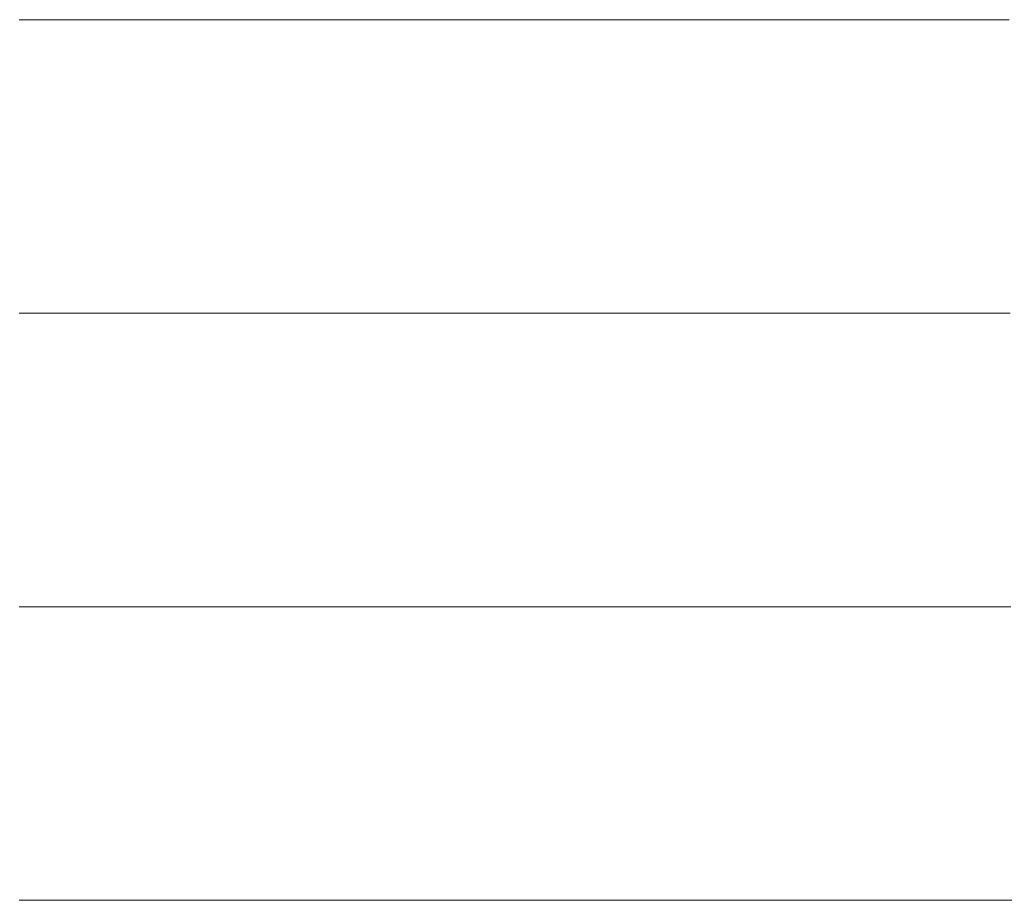
# Model space of a CAD drawing. Units: millimetres. Extents: x 0 to 8910, y 0 to 6300.
# Drawn here: x 6443 to 6461, y 331 to 346 of the extents above; entities that cross this region are included whole.
import ezdxf

# ---------------------------------------------------------------- set-up
doc = ezdxf.new("R2010")
doc.units = ezdxf.units.MM
doc.header["$MEASUREMENT"] = 0
doc.layers.add('(1) Shape lines', color=7, linetype='Continuous', lineweight=35)

# ---------------------------------------------------------------- blocks, each defined once
blk = doc.blocks.new('HATCH_956_538d424a-827c-41b3-80f3-3a2d24f4af5c')
at = {"layer": '(1) Shape lines', "color": 0, "lineweight": 9}
for p, q in [((6443.359, 346.5), (6443.337, 346.5)), ((6443.361, 341.25), (6443.337, 341.25)), ((6443.364, 336), (6443.337, 336)), ((6443.367, 330.75), (6443.337, 330.75))]:
    blk.add_line(p, q, dxfattribs=at)
blk = doc.blocks.new('HATCH_957_e4f16a0b-8862-4ef1-8b7c-ff77df570405')
at = {"layer": '(1) Shape lines', "color": 0, "lineweight": 9}
for p, q in [((6443.397, 346.5), (6443.359, 346.5)), ((6443.397, 341.25), (6443.361, 341.25)), ((6443.397, 336), (6443.364, 336)), ((6443.397, 330.75), (6443.367, 330.75))]:
    blk.add_line(p, q, dxfattribs=at)
blk = doc.blocks.new('HATCH_960_67950004-1348-4d38-afe9-321d23b8e073')
at = {"layer": '(1) Shape lines', "color": 0, "lineweight": 9}
for p, q in [((6443.786, 346.5), (6443.397, 346.5)), ((6443.832, 341.25), (6443.397, 341.25)), ((6443.878, 336), (6443.397, 336)), ((6443.925, 330.75), (6443.397, 330.75))]:
    blk.add_line(p, q, dxfattribs=at)
blk = doc.blocks.new('HATCH_961_f734bbc4-45b6-4c0e-85f0-577f3988629b')
at = {"layer": '(1) Shape lines', "color": 0, "lineweight": 9}
for p, q in [((6444.502, 346.5), (6443.786, 346.5)), ((6444.502, 341.25), (6443.832, 341.25)), ((6444.502, 336), (6443.878, 336)), ((6444.502, 330.75), (6443.925, 330.75))]:
    blk.add_line(p, q, dxfattribs=at)
blk = doc.blocks.new('HATCH_964_593070bd-b177-45f4-bfa7-eb78ed8bdff5')
at = {"layer": '(1) Shape lines', "color": 0, "lineweight": 9}
for p, q in [((6444.515, 346.5), (6444.502, 346.5)), ((6444.516, 341.25), (6444.502, 341.25)), ((6444.518, 336), (6444.502, 336)), ((6444.519, 330.75), (6444.502, 330.75))]:
    blk.add_line(p, q, dxfattribs=at)
blk = doc.blocks.new('HATCH_965_a0d38215-8c2d-4331-8627-3cf47160ec05')
at = {"layer": '(1) Shape lines', "color": 0, "lineweight": 9}
for p, q in [((6444.539, 346.5), (6444.515, 346.5)), ((6444.539, 341.25), (6444.516, 341.25)), ((6444.539, 336), (6444.518, 336)), ((6444.539, 330.75), (6444.519, 330.75))]:
    blk.add_line(p, q, dxfattribs=at)
blk = doc.blocks.new('HATCH_968_98f6e457-0f79-44b4-bfc1-f38a18f01d2f')
at = {"layer": '(1) Shape lines', "color": 0, "lineweight": 9}
for p, q in [((6444.805, 346.5), (6444.539, 346.5)), ((6444.839, 341.25), (6444.539, 341.25)), ((6444.872, 336), (6444.539, 336)), ((6444.905, 330.75), (6444.539, 330.75))]:
    blk.add_line(p, q, dxfattribs=at)
blk = doc.blocks.new('HATCH_969_99a8f5a4-de09-42aa-997c-ca1864b9c495')
at = {"layer": '(1) Shape lines', "color": 0, "lineweight": 9}
for p, q in [((6445.331, 346.5), (6444.805, 346.5)), ((6445.331, 341.25), (6444.839, 341.25)), ((6445.331, 336), (6444.872, 336)), ((6445.331, 330.75), (6444.905, 330.75))]:
    blk.add_line(p, q, dxfattribs=at)
blk = doc.blocks.new('HATCH_972_d35d6466-112b-4103-92b3-dec504e5e2e5')
at = {"layer": '(1) Shape lines', "color": 0, "lineweight": 9}
for p, q in [((6445.331, 346.5), (6445.331, 346.5)), ((6445.331, 341.25), (6445.331, 341.25)), ((6445.332, 336), (6445.331, 336)), ((6445.332, 330.75), (6445.331, 330.75))]:
    blk.add_line(p, q, dxfattribs=at)
blk = doc.blocks.new('HATCH_973_fb4075d4-1056-4651-9afb-9d36530d9cce')
at = {"layer": '(1) Shape lines', "color": 0, "lineweight": 9}
for p, q in [((6445.333, 346.5), (6445.331, 346.5)), ((6445.333, 341.25), (6445.331, 341.25)), ((6445.333, 336), (6445.332, 336)), ((6445.333, 330.75), (6445.332, 330.75))]:
    blk.add_line(p, q, dxfattribs=at)
blk = doc.blocks.new('HATCH_976_dc0f7b15-53a9-473e-8765-4c2fe06e787c')
at = {"layer": '(1) Shape lines', "color": 0, "lineweight": 9}
for p, q in [((6445.645, 346.5), (6445.333, 346.5)), ((6445.686, 341.25), (6445.333, 341.25)), ((6445.726, 336), (6445.333, 336)), ((6445.767, 330.75), (6445.333, 330.75))]:
    blk.add_line(p, q, dxfattribs=at)
blk = doc.blocks.new('HATCH_977_61a7f42d-8841-49f5-85cd-a5927c23b053')
at = {"layer": '(1) Shape lines', "color": 0, "lineweight": 9}
for p, q in [((6446.297, 346.5), (6445.645, 346.5)), ((6446.297, 341.25), (6445.686, 341.25)), ((6446.297, 336), (6445.726, 336)), ((6446.297, 330.75), (6445.767, 330.75))]:
    blk.add_line(p, q, dxfattribs=at)
blk = doc.blocks.new('HATCH_980_f44604b8-adf7-43f9-bc2f-84955809da43')
at = {"layer": '(1) Shape lines', "color": 0, "lineweight": 9}
for p, q in [((6446.313, 346.5), (6446.297, 346.5)), ((6446.315, 341.25), (6446.297, 341.25)), ((6446.318, 336), (6446.297, 336)), ((6446.32, 330.75), (6446.297, 330.75))]:
    blk.add_line(p, q, dxfattribs=at)
blk = doc.blocks.new('HATCH_981_a648a5da-bd13-453d-9beb-4e4934d3e723')
at = {"layer": '(1) Shape lines', "color": 0, "lineweight": 9}
for p, q in [((6446.349, 346.5), (6446.313, 346.5)), ((6446.349, 341.25), (6446.315, 341.25)), ((6446.349, 336), (6446.318, 336)), ((6446.349, 330.75), (6446.32, 330.75))]:
    blk.add_line(p, q, dxfattribs=at)
blk = doc.blocks.new('HATCH_984_0d2ad9c1-9b40-4e3e-9265-fbba9c1478a8')
at = {"layer": '(1) Shape lines', "color": 0, "lineweight": 9}
for p, q in [((6446.667, 346.5), (6446.349, 346.5)), ((6446.71, 341.25), (6446.349, 341.25)), ((6446.753, 336), (6446.349, 336)), ((6446.796, 330.75), (6446.349, 330.75))]:
    blk.add_line(p, q, dxfattribs=at)
blk = doc.blocks.new('HATCH_985_50478c3f-c702-4ae8-9e9a-dc8a27e63a4b')
at = {"layer": '(1) Shape lines', "color": 0, "lineweight": 9}
for p, q in [((6447.377, 346.5), (6446.667, 346.5)), ((6447.377, 341.25), (6446.71, 341.25)), ((6447.377, 336), (6446.753, 336)), ((6447.377, 330.75), (6446.796, 330.75))]:
    blk.add_line(p, q, dxfattribs=at)
blk = doc.blocks.new('HATCH_988_3d9b0220-1651-412a-acfb-96edaa21034a')
at = {"layer": '(1) Shape lines', "color": 0, "lineweight": 9}
for p, q in [((6447.398, 346.5), (6447.377, 346.5)), ((6447.401, 341.25), (6447.377, 341.25)), ((6447.404, 336), (6447.377, 336)), ((6447.407, 330.75), (6447.377, 330.75))]:
    blk.add_line(p, q, dxfattribs=at)
blk = doc.blocks.new('HATCH_989_5c31269f-f312-4258-a821-b379b61244b2')
at = {"layer": '(1) Shape lines', "color": 0, "lineweight": 9}
for p, q in [((6447.447, 346.5), (6447.398, 346.5)), ((6447.447, 341.25), (6447.401, 341.25)), ((6447.447, 336), (6447.404, 336)), ((6447.447, 330.75), (6447.407, 330.75))]:
    blk.add_line(p, q, dxfattribs=at)
blk = doc.blocks.new('HATCH_992_5e0626ee-33b3-4dbe-b810-c30fb33696de')
at = {"layer": '(1) Shape lines', "color": 0, "lineweight": 9}
for p, q in [((6447.486, 346.5), (6447.447, 346.5)), ((6447.492, 341.25), (6447.447, 341.25)), ((6447.497, 336), (6447.447, 336)), ((6447.503, 330.75), (6447.447, 330.75))]:
    blk.add_line(p, q, dxfattribs=at)
blk = doc.blocks.new('HATCH_993_d8b02c3b-65db-487e-a7f8-2516340d2f82')
at = {"layer": '(1) Shape lines', "color": 0, "lineweight": 9}
for p, q in [((6447.577, 346.5), (6447.486, 346.5)), ((6447.577, 341.25), (6447.492, 341.25)), ((6447.577, 336), (6447.497, 336)), ((6447.577, 330.75), (6447.503, 330.75))]:
    blk.add_line(p, q, dxfattribs=at)
blk = doc.blocks.new('HATCH_996_233a1d63-8ec1-468c-b6cb-3c8a508579d6')
at = {"layer": '(1) Shape lines', "color": 0, "lineweight": 9}
for p, q in [((6447.641, 346.5), (6447.577, 346.5)), ((6447.65, 341.25), (6447.577, 341.25)), ((6447.659, 336), (6447.577, 336)), ((6447.668, 330.75), (6447.577, 330.75))]:
    blk.add_line(p, q, dxfattribs=at)
blk = doc.blocks.new('HATCH_997_eebaa220-a0aa-4c12-b143-0d476be36ba8')
at = {"layer": '(1) Shape lines', "color": 0, "lineweight": 9}
for p, q in [((6447.79, 346.5), (6447.641, 346.5)), ((6447.79, 341.25), (6447.65, 341.25)), ((6447.79, 336), (6447.659, 336)), ((6447.79, 330.75), (6447.668, 330.75))]:
    blk.add_line(p, q, dxfattribs=at)
blk = doc.blocks.new('HATCH_1000_8571eaa7-a945-4046-898a-7d512b68c723')
at = {"layer": '(1) Shape lines', "color": 0, "lineweight": 9}
for p, q in [((6448.099, 346.5), (6447.79, 346.5)), ((6448.142, 341.25), (6447.79, 341.25)), ((6448.185, 336), (6447.79, 336)), ((6448.228, 330.75), (6447.79, 330.75))]:
    blk.add_line(p, q, dxfattribs=at)
blk = doc.blocks.new('HATCH_1001_253ef5cc-c966-4702-8bbf-c62f950af9bc')
at = {"layer": '(1) Shape lines', "color": 0, "lineweight": 9}
for p, q in [((6448.801, 346.5), (6448.099, 346.5)), ((6448.801, 341.25), (6448.142, 341.25)), ((6448.801, 336), (6448.185, 336)), ((6448.801, 330.75), (6448.228, 330.75))]:
    blk.add_line(p, q, dxfattribs=at)
blk = doc.blocks.new('HATCH_1004_2a65de28-4cb4-44e1-9b7d-8e92fcc05eda')
at = {"layer": '(1) Shape lines', "color": 0, "lineweight": 9}
for p, q in [((6448.875, 346.5), (6448.801, 346.5)), ((6448.885, 341.25), (6448.801, 341.25)), ((6448.894, 336), (6448.801, 336)), ((6448.904, 330.75), (6448.801, 330.75))]:
    blk.add_line(p, q, dxfattribs=at)
blk = doc.blocks.new('HATCH_1005_29be4e06-6a3e-4b5e-8f37-164ca877ebb8')
at = {"layer": '(1) Shape lines', "color": 0, "lineweight": 9}
for p, q in [((6449.034, 346.5), (6448.875, 346.5)), ((6449.034, 341.25), (6448.885, 341.25)), ((6449.034, 336), (6448.894, 336)), ((6449.034, 330.75), (6448.904, 330.75))]:
    blk.add_line(p, q, dxfattribs=at)
blk = doc.blocks.new('HATCH_1008_65d77a01-1852-478e-9fb6-353c2096e452')
at = {"layer": '(1) Shape lines', "color": 0, "lineweight": 9}
for p, q in [((6449.471, 346.5), (6449.034, 346.5)), ((6449.528, 341.25), (6449.034, 341.25)), ((6449.586, 336), (6449.034, 336)), ((6449.644, 330.75), (6449.034, 330.75))]:
    blk.add_line(p, q, dxfattribs=at)
blk = doc.blocks.new('HATCH_1009_bc2161a9-36f1-4ccd-9f70-a99ab2e4058e')
at = {"layer": '(1) Shape lines', "color": 0, "lineweight": 9}
for p, q in [((6450.373, 346.5), (6449.471, 346.5)), ((6450.373, 341.25), (6449.528, 341.25)), ((6450.373, 336), (6449.586, 336)), ((6450.373, 330.75), (6449.644, 330.75))]:
    blk.add_line(p, q, dxfattribs=at)
blk = doc.blocks.new('HATCH_1012_1dc66bd9-6104-4676-a1d1-1158f54c0ada')
at = {"layer": '(1) Shape lines', "color": 0, "lineweight": 9}
for p, q in [((6450.498, 346.5), (6450.373, 346.5)), ((6450.513, 341.25), (6450.373, 341.25)), ((6450.529, 336), (6450.373, 336)), ((6450.545, 330.75), (6450.373, 330.75))]:
    blk.add_line(p, q, dxfattribs=at)
blk = doc.blocks.new('HATCH_1013_7aa00d9b-8712-4887-b974-6c575c4053c4')
at = {"layer": '(1) Shape lines', "color": 0, "lineweight": 9}
for p, q in [((6450.74, 346.5), (6450.498, 346.5)), ((6450.74, 341.25), (6450.513, 341.25)), ((6450.74, 336), (6450.529, 336)), ((6450.74, 330.75), (6450.545, 330.75))]:
    blk.add_line(p, q, dxfattribs=at)
blk = doc.blocks.new('HATCH_1016_bb7138c5-6bb4-4323-9012-ded936a6cedb')
at = {"layer": '(1) Shape lines', "color": 0, "lineweight": 9}
for p, q in [((6451.247, 346.5), (6450.74, 346.5)), ((6451.31, 341.25), (6450.74, 341.25)), ((6451.372, 336), (6450.74, 336)), ((6451.434, 330.75), (6450.74, 330.75))]:
    blk.add_line(p, q, dxfattribs=at)
blk = doc.blocks.new('HATCH_1017_7b2c398b-fd10-435b-a5d6-6ee7a16130ac')
at = {"layer": '(1) Shape lines', "color": 0, "lineweight": 9}
for p, q in [((6452.18, 346.5), (6451.247, 346.5)), ((6452.18, 341.25), (6451.31, 341.25)), ((6452.18, 336), (6451.372, 336)), ((6452.18, 330.75), (6451.434, 330.75))]:
    blk.add_line(p, q, dxfattribs=at)
blk = doc.blocks.new('HATCH_1020_4026c692-1556-4282-b168-4de384934e3e')
at = {"layer": '(1) Shape lines', "color": 0, "lineweight": 9}
for p, q in [((6452.377, 346.5), (6452.18, 346.5)), ((6452.399, 341.25), (6452.18, 341.25)), ((6452.422, 336), (6452.18, 336)), ((6452.445, 330.75), (6452.18, 330.75))]:
    blk.add_line(p, q, dxfattribs=at)
blk = doc.blocks.new('HATCH_1021_cf3f8e0e-bc23-4686-af6b-c28d520d11f6')
at = {"layer": '(1) Shape lines', "color": 0, "lineweight": 9}
for p, q in [((6452.713, 346.5), (6452.377, 346.5)), ((6452.713, 341.25), (6452.399, 341.25)), ((6452.713, 336), (6452.422, 336)), ((6452.713, 330.75), (6452.445, 330.75))]:
    blk.add_line(p, q, dxfattribs=at)
blk = doc.blocks.new('HATCH_1024_116280b1-1c54-4a38-97e2-2a462ebe7a71')
at = {"layer": '(1) Shape lines', "color": 0, "lineweight": 9}
for p, q in [((6452.828, 346.5), (6452.713, 346.5)), ((6452.841, 341.25), (6452.713, 341.25)), ((6452.855, 336), (6452.713, 336)), ((6452.868, 330.75), (6452.713, 330.75))]:
    blk.add_line(p, q, dxfattribs=at)
blk = doc.blocks.new('HATCH_1025_6d17b424-0d4a-4b90-aab6-eab2d84df0c8')
at = {"layer": '(1) Shape lines', "color": 0, "lineweight": 9}
for p, q in [((6453.02, 346.5), (6452.828, 346.5)), ((6453.02, 341.25), (6452.841, 341.25)), ((6453.02, 336), (6452.855, 336)), ((6453.02, 330.75), (6452.868, 330.75))]:
    blk.add_line(p, q, dxfattribs=at)
blk = doc.blocks.new('HATCH_1030_2dd20b21-ea56-43e2-adab-c1a3fcc144c9')
at = {"layer": '(1) Shape lines', "color": 0, "lineweight": 9}
for p, q in [((6453.066, 346.5), (6453.02, 346.5)), ((6453.071, 341.25), (6453.02, 341.25)), ((6453.077, 336), (6453.02, 336)), ((6453.082, 330.75), (6453.02, 330.75))]:
    blk.add_line(p, q, dxfattribs=at)
blk = doc.blocks.new('HATCH_1031_44aa96cb-8d3c-4e5a-8fb5-a8efbd0da39a')
at = {"layer": '(1) Shape lines', "color": 0, "lineweight": 9}
for p, q in [((6453.142, 346.5), (6453.066, 346.5)), ((6453.142, 341.25), (6453.071, 341.25)), ((6453.142, 336), (6453.077, 336)), ((6453.142, 330.75), (6453.082, 330.75))]:
    blk.add_line(p, q, dxfattribs=at)
blk = doc.blocks.new('HATCH_1036_0d54cf46-e8d9-434e-8c87-9261bb4f5c40')
at = {"layer": '(1) Shape lines', "color": 0, "lineweight": 9}
for p, q in [((6453.146, 346.5), (6453.142, 346.5)), ((6453.147, 341.25), (6453.142, 341.25)), ((6453.147, 336), (6453.142, 336)), ((6453.148, 330.75), (6453.142, 330.75))]:
    blk.add_line(p, q, dxfattribs=at)
blk = doc.blocks.new('HATCH_1037_507eaf6d-60ba-474d-9fc5-4b1d08ab5cc5')
at = {"layer": '(1) Shape lines', "color": 0, "lineweight": 9}
for p, q in [((6453.153, 346.5), (6453.146, 346.5)), ((6453.153, 341.25), (6453.147, 341.25)), ((6453.153, 336), (6453.147, 336)), ((6453.153, 330.75), (6453.148, 330.75))]:
    blk.add_line(p, q, dxfattribs=at)
blk = doc.blocks.new('HATCH_1042_a92f6a6f-51dd-44f5-87e8-5809727c598d')
at = {"layer": '(1) Shape lines', "color": 0, "lineweight": 9}
for p, q in [((6453.229, 346.5), (6453.153, 346.5)), ((6453.238, 341.25), (6453.153, 341.25)), ((6453.246, 336), (6453.153, 336)), ((6453.255, 330.75), (6453.153, 330.75))]:
    blk.add_line(p, q, dxfattribs=at)
blk = doc.blocks.new('HATCH_1043_51615be8-afe3-4580-ad11-60d2dd4bb71a')
at = {"layer": '(1) Shape lines', "color": 0, "lineweight": 9}
for p, q in [((6453.353, 346.5), (6453.229, 346.5)), ((6453.353, 341.25), (6453.238, 341.25)), ((6453.353, 336), (6453.246, 336)), ((6453.353, 330.75), (6453.255, 330.75))]:
    blk.add_line(p, q, dxfattribs=at)
blk = doc.blocks.new('HATCH_1048_5069b0cb-5d28-4ea5-92dd-917b6e613b65')
at = {"layer": '(1) Shape lines', "color": 0, "lineweight": 9}
for p, q in [((6453.363, 346.5), (6453.353, 346.5)), ((6453.364, 341.25), (6453.353, 341.25)), ((6453.365, 336), (6453.353, 336)), ((6453.367, 330.75), (6453.353, 330.75))]:
    blk.add_line(p, q, dxfattribs=at)
blk = doc.blocks.new('HATCH_1049_4adfb338-611a-4ee2-b4f2-066d5a02b144')
at = {"layer": '(1) Shape lines', "color": 0, "lineweight": 9}
for p, q in [((6453.38, 346.5), (6453.363, 346.5)), ((6453.38, 341.25), (6453.364, 341.25)), ((6453.38, 336), (6453.365, 336)), ((6453.38, 330.75), (6453.367, 330.75))]:
    blk.add_line(p, q, dxfattribs=at)
blk = doc.blocks.new('HATCH_1054_eb036dba-9b46-4467-ad80-81a7d8fa078c')
at = {"layer": '(1) Shape lines', "color": 0, "lineweight": 9}
for p, q in [((6453.509, 346.5), (6453.38, 346.5)), ((6453.524, 341.25), (6453.38, 341.25)), ((6453.538, 336), (6453.38, 336)), ((6453.553, 330.75), (6453.38, 330.75))]:
    blk.add_line(p, q, dxfattribs=at)
blk = doc.blocks.new('HATCH_1055_114d9a8b-1966-4e59-8e3d-d2c71e4908e2')
at = {"layer": '(1) Shape lines', "color": 0, "lineweight": 9}
for p, q in [((6453.716, 346.5), (6453.509, 346.5)), ((6453.716, 341.25), (6453.524, 341.25)), ((6453.716, 336), (6453.538, 336)), ((6453.716, 330.75), (6453.553, 330.75))]:
    blk.add_line(p, q, dxfattribs=at)
blk = doc.blocks.new('HATCH_1060_1d68ee7d-c016-4e05-88be-97294374aa00')
at = {"layer": '(1) Shape lines', "color": 0, "lineweight": 9}
for p, q in [((6453.736, 346.5), (6453.716, 346.5)), ((6453.738, 341.25), (6453.716, 341.25)), ((6453.74, 336), (6453.716, 336)), ((6453.742, 330.75), (6453.716, 330.75))]:
    blk.add_line(p, q, dxfattribs=at)
blk = doc.blocks.new('HATCH_1061_8a4b746f-2654-4644-943a-f4e61716112a')
at = {"layer": '(1) Shape lines', "color": 0, "lineweight": 9}
for p, q in [((6453.767, 346.5), (6453.736, 346.5)), ((6453.767, 341.25), (6453.738, 341.25)), ((6453.767, 336), (6453.74, 336)), ((6453.767, 330.75), (6453.742, 330.75))]:
    blk.add_line(p, q, dxfattribs=at)
blk = doc.blocks.new('HATCH_1066_9ace7573-7cf3-4912-8eb1-9d8e42af0027')
at = {"layer": '(1) Shape lines', "color": 0, "lineweight": 9}
for p, q in [((6453.952, 346.5), (6453.767, 346.5)), ((6453.972, 341.25), (6453.767, 341.25)), ((6453.992, 336), (6453.767, 336)), ((6454.013, 330.75), (6453.767, 330.75))]:
    blk.add_line(p, q, dxfattribs=at)
blk = doc.blocks.new('HATCH_1067_09c294f2-ff8d-41b2-a36e-d84a40e4d1fe')
at = {"layer": '(1) Shape lines', "color": 0, "lineweight": 9}
for p, q in [((6454.239, 346.5), (6453.952, 346.5)), ((6454.239, 341.25), (6453.972, 341.25)), ((6454.239, 336), (6453.992, 336)), ((6454.239, 330.75), (6454.013, 330.75))]:
    blk.add_line(p, q, dxfattribs=at)
blk = doc.blocks.new('HATCH_1072_6add74b9-e93c-4362-8859-81c760adfacf')
at = {"layer": '(1) Shape lines', "color": 0, "lineweight": 9}
for p, q in [((6454.252, 346.5), (6454.239, 346.5)), ((6454.253, 341.25), (6454.239, 341.25)), ((6454.255, 336), (6454.239, 336)), ((6454.256, 330.75), (6454.239, 330.75))]:
    blk.add_line(p, q, dxfattribs=at)
blk = doc.blocks.new('HATCH_1073_9b47df41-079e-4718-a26a-667b00eac1b7')
at = {"layer": '(1) Shape lines', "color": 0, "lineweight": 9}
for p, q in [((6454.271, 346.5), (6454.252, 346.5)), ((6454.271, 341.25), (6454.253, 341.25)), ((6454.271, 336), (6454.255, 336)), ((6454.271, 330.75), (6454.256, 330.75))]:
    blk.add_line(p, q, dxfattribs=at)
blk = doc.blocks.new('HATCH_1078_f642eabd-1ab7-4570-bf67-1ca8fe21295e')
at = {"layer": '(1) Shape lines', "color": 0, "lineweight": 9}
for p, q in [((6454.304, 346.5), (6454.271, 346.5)), ((6454.308, 341.25), (6454.271, 341.25)), ((6454.311, 336), (6454.271, 336)), ((6454.315, 330.75), (6454.271, 330.75))]:
    blk.add_line(p, q, dxfattribs=at)
blk = doc.blocks.new('HATCH_1079_4147132e-16ba-4e67-8e32-72c25816c160')
at = {"layer": '(1) Shape lines', "color": 0, "lineweight": 9}
for p, q in [((6454.354, 346.5), (6454.304, 346.5)), ((6454.354, 341.25), (6454.308, 341.25)), ((6454.354, 336), (6454.311, 336)), ((6454.354, 330.75), (6454.315, 330.75))]:
    blk.add_line(p, q, dxfattribs=at)
blk = doc.blocks.new('HATCH_1084_53a35d8d-4d40-4bc5-908c-3db08ebb9168')
at = {"layer": '(1) Shape lines', "color": 0, "lineweight": 9}
for p, q in [((6454.603, 346.5), (6454.354, 346.5)), ((6454.63, 341.25), (6454.354, 341.25)), ((6454.657, 336), (6454.354, 336)), ((6454.683, 330.75), (6454.354, 330.75))]:
    blk.add_line(p, q, dxfattribs=at)
blk = doc.blocks.new('HATCH_1085_ef063185-6878-46f0-9e72-61f04cbf3418')
at = {"layer": '(1) Shape lines', "color": 0, "lineweight": 9}
for p, q in [((6454.974, 346.5), (6454.603, 346.5)), ((6454.974, 341.25), (6454.63, 341.25)), ((6454.974, 336), (6454.657, 336)), ((6454.974, 330.75), (6454.683, 330.75))]:
    blk.add_line(p, q, dxfattribs=at)
blk = doc.blocks.new('HATCH_1090_f7badc20-f0da-4567-aedb-783d130e785c')
at = {"layer": '(1) Shape lines', "color": 0, "lineweight": 9}
for p, q in [((6455.008, 346.5), (6454.974, 346.5)), ((6455.012, 341.25), (6454.974, 341.25)), ((6455.015, 336), (6454.974, 336)), ((6455.019, 330.75), (6454.974, 330.75))]:
    blk.add_line(p, q, dxfattribs=at)
blk = doc.blocks.new('HATCH_1091_2eeb060c-5a4a-43bb-8427-92350ae1c01b')
at = {"layer": '(1) Shape lines', "color": 0, "lineweight": 9}
for p, q in [((6455.058, 346.5), (6455.008, 346.5)), ((6455.058, 341.25), (6455.012, 341.25)), ((6455.058, 336), (6455.015, 336)), ((6455.058, 330.75), (6455.019, 330.75))]:
    blk.add_line(p, q, dxfattribs=at)
blk = doc.blocks.new('HATCH_1096_22485fdc-5e16-4619-827c-34dde91580e7')
at = {"layer": '(1) Shape lines', "color": 0, "lineweight": 9}
for p, q in [((6455.109, 346.5), (6455.058, 346.5)), ((6455.114, 341.25), (6455.058, 341.25)), ((6455.119, 336), (6455.058, 336)), ((6455.125, 330.75), (6455.058, 330.75))]:
    blk.add_line(p, q, dxfattribs=at)
blk = doc.blocks.new('HATCH_1097_e09d6096-21a8-4eab-abbf-bd12d660ab33')
at = {"layer": '(1) Shape lines', "color": 0, "lineweight": 9}
for p, q in [((6455.183, 346.5), (6455.109, 346.5)), ((6455.183, 341.25), (6455.114, 341.25)), ((6455.183, 336), (6455.119, 336)), ((6455.183, 330.75), (6455.125, 330.75))]:
    blk.add_line(p, q, dxfattribs=at)
blk = doc.blocks.new('HATCH_1102_41bd379c-a7e0-4295-a4d0-fd508606bf14')
at = {"layer": '(1) Shape lines', "color": 0, "lineweight": 9}
for p, q in [((6455.571, 346.5), (6455.183, 346.5)), ((6455.611, 341.25), (6455.183, 341.25)), ((6455.651, 336), (6455.183, 336)), ((6455.692, 330.75), (6455.183, 330.75))]:
    blk.add_line(p, q, dxfattribs=at)
blk = doc.blocks.new('HATCH_1103_446919f4-b2b0-4a0b-a4d6-f75f59792677')
at = {"layer": '(1) Shape lines', "color": 0, "lineweight": 9}
for p, q in [((6456.114, 346.5), (6455.571, 346.5)), ((6456.114, 341.25), (6455.611, 341.25)), ((6456.114, 336), (6455.651, 336)), ((6456.114, 330.75), (6455.692, 330.75))]:
    blk.add_line(p, q, dxfattribs=at)
blk = doc.blocks.new('HATCH_1108_35ba4838-fb0e-4e27-934f-4da7929f9590')
at = {"layer": '(1) Shape lines', "color": 0, "lineweight": 9}
for p, q in [((6456.19, 346.5), (6456.114, 346.5)), ((6456.198, 341.25), (6456.114, 341.25)), ((6456.205, 336), (6456.114, 336)), ((6456.213, 330.75), (6456.114, 330.75))]:
    blk.add_line(p, q, dxfattribs=at)
blk = doc.blocks.new('HATCH_1109_1f70e599-d6f2-4234-a3f9-e5eee71ed4b9')
at = {"layer": '(1) Shape lines', "color": 0, "lineweight": 9}
for p, q in [((6456.292, 346.5), (6456.19, 346.5)), ((6456.292, 341.25), (6456.198, 341.25)), ((6456.292, 336), (6456.205, 336)), ((6456.292, 330.75), (6456.213, 330.75))]:
    blk.add_line(p, q, dxfattribs=at)
blk = doc.blocks.new('HATCH_1114_34d6fb05-8e44-4a3c-ab1c-5711e200b2b6')
at = {"layer": '(1) Shape lines', "color": 0, "lineweight": 9}
for p, q in [((6456.409, 346.5), (6456.292, 346.5)), ((6456.421, 341.25), (6456.292, 341.25)), ((6456.433, 336), (6456.292, 336)), ((6456.444, 330.75), (6456.292, 330.75))]:
    blk.add_line(p, q, dxfattribs=at)
blk = doc.blocks.new('HATCH_1115_dddd6b8b-0dc5-4551-b5c8-166553d4cab6')
at = {"layer": '(1) Shape lines', "color": 0, "lineweight": 9}
for p, q in [((6456.565, 346.5), (6456.409, 346.5)), ((6456.565, 341.25), (6456.421, 341.25)), ((6456.565, 336), (6456.433, 336)), ((6456.565, 330.75), (6456.444, 330.75))]:
    blk.add_line(p, q, dxfattribs=at)
blk = doc.blocks.new('HATCH_1120_6e85ddc3-30f8-427b-b963-dd20cbb2c8fa')
at = {"layer": '(1) Shape lines', "color": 0, "lineweight": 9}
for p, q in [((6456.966, 346.5), (6456.565, 346.5)), ((6457.006, 341.25), (6456.565, 341.25)), ((6457.045, 336), (6456.565, 336)), ((6457.085, 330.75), (6456.565, 330.75))]:
    blk.add_line(p, q, dxfattribs=at)
blk = doc.blocks.new('HATCH_1121_d4df6daf-6c20-446a-a7de-ea76274ee43f')
at = {"layer": '(1) Shape lines', "color": 0, "lineweight": 9}
for p, q in [((6457.48, 346.5), (6456.966, 346.5)), ((6457.48, 341.25), (6457.006, 341.25)), ((6457.48, 336), (6457.045, 336)), ((6457.48, 330.75), (6457.085, 330.75))]:
    blk.add_line(p, q, dxfattribs=at)
blk = doc.blocks.new('HATCH_1126_504a99ae-c3a4-4958-85cf-4c426bd3fea3')
at = {"layer": '(1) Shape lines', "color": 0, "lineweight": 9}
for p, q in [((6457.508, 346.5), (6457.48, 346.5)), ((6457.51, 341.25), (6457.48, 341.25)), ((6457.513, 336), (6457.48, 336)), ((6457.516, 330.75), (6457.48, 330.75))]:
    blk.add_line(p, q, dxfattribs=at)
blk = doc.blocks.new('HATCH_1127_4b099802-148f-4a03-ab25-81600b3f89f0')
at = {"layer": '(1) Shape lines', "color": 0, "lineweight": 9}
for p, q in [((6457.542, 346.5), (6457.508, 346.5)), ((6457.542, 341.25), (6457.51, 341.25)), ((6457.542, 336), (6457.513, 336)), ((6457.542, 330.75), (6457.516, 330.75))]:
    blk.add_line(p, q, dxfattribs=at)
blk = doc.blocks.new('HATCH_1132_94abcf30-8041-4aeb-9e46-9be609fbd714')
at = {"layer": '(1) Shape lines', "color": 0, "lineweight": 9}
for p, q in [((6457.623, 346.5), (6457.542, 346.5)), ((6457.631, 341.25), (6457.542, 341.25)), ((6457.638, 336), (6457.542, 336)), ((6457.646, 330.75), (6457.542, 330.75))]:
    blk.add_line(p, q, dxfattribs=at)
blk = doc.blocks.new('HATCH_1133_2de009a8-8929-4714-8e8d-8dafeb286f63')
at = {"layer": '(1) Shape lines', "color": 0, "lineweight": 9}
for p, q in [((6457.723, 346.5), (6457.623, 346.5)), ((6457.723, 341.25), (6457.631, 341.25)), ((6457.723, 336), (6457.638, 336)), ((6457.723, 330.75), (6457.646, 330.75))]:
    blk.add_line(p, q, dxfattribs=at)
blk = doc.blocks.new('HATCH_1138_44f54a00-ebc6-494c-bdd3-58d2ffb9c6c0')
at = {"layer": '(1) Shape lines', "color": 0, "lineweight": 9}
for p, q in [((6458.142, 346.5), (6457.723, 346.5)), ((6458.182, 341.25), (6457.723, 341.25)), ((6458.223, 336), (6457.723, 336)), ((6458.263, 330.75), (6457.723, 330.75))]:
    blk.add_line(p, q, dxfattribs=at)
blk = doc.blocks.new('HATCH_1139_c9ad30bb-e006-4ee3-9d0f-812b22ae11c4')
at = {"layer": '(1) Shape lines', "color": 0, "lineweight": 9}
for p, q in [((6458.644, 346.5), (6458.142, 346.5)), ((6458.644, 341.25), (6458.182, 341.25)), ((6458.644, 336), (6458.223, 336)), ((6458.644, 330.75), (6458.263, 330.75))]:
    blk.add_line(p, q, dxfattribs=at)
blk = doc.blocks.new('HATCH_1144_85875b9e-9b2b-4c5a-9083-e649893b63c9')
at = {"layer": '(1) Shape lines', "color": 0, "lineweight": 9}
for p, q in [((6458.807, 346.5), (6458.644, 346.5)), ((6458.822, 341.25), (6458.644, 341.25)), ((6458.837, 336), (6458.644, 336)), ((6458.852, 330.75), (6458.644, 330.75))]:
    blk.add_line(p, q, dxfattribs=at)
blk = doc.blocks.new('HATCH_1145_dc37a02d-2227-4ea4-a629-d8bc2aedddd3')
at = {"layer": '(1) Shape lines', "color": 0, "lineweight": 9}
for p, q in [((6458.994, 346.5), (6458.807, 346.5)), ((6458.994, 341.25), (6458.822, 341.25)), ((6458.994, 336), (6458.837, 336)), ((6458.994, 330.75), (6458.852, 330.75))]:
    blk.add_line(p, q, dxfattribs=at)
blk = doc.blocks.new('HATCH_1150_176227ef-b7d8-4b6c-a068-bc8d93a760ed')
at = {"layer": '(1) Shape lines', "color": 0, "lineweight": 9}
for p, q in [((6459.27, 346.5), (6458.994, 346.5)), ((6459.295, 341.25), (6458.994, 341.25)), ((6459.32, 336), (6458.994, 336)), ((6459.346, 330.75), (6458.994, 330.75))]:
    blk.add_line(p, q, dxfattribs=at)
blk = doc.blocks.new('HATCH_1151_29640694-1c45-4194-8584-0ada19a385c5')
at = {"layer": '(1) Shape lines', "color": 0, "lineweight": 9}
for p, q in [((6459.578, 346.5), (6459.27, 346.5)), ((6459.578, 341.25), (6459.295, 341.25)), ((6459.578, 336), (6459.32, 336)), ((6459.578, 330.75), (6459.346, 330.75))]:
    blk.add_line(p, q, dxfattribs=at)
blk = doc.blocks.new('HATCH_1156_d201b14b-31c7-4c9e-9674-6cf9e63dc922')
at = {"layer": '(1) Shape lines', "color": 0, "lineweight": 9}
for p, q in [((6459.773, 346.5), (6459.578, 346.5)), ((6459.791, 341.25), (6459.578, 341.25)), ((6459.808, 336), (6459.578, 336)), ((6459.826, 330.75), (6459.578, 330.75))]:
    blk.add_line(p, q, dxfattribs=at)
blk = doc.blocks.new('HATCH_1157_041bd723-7c10-48e5-9973-cbace4cb6e47')
at = {"layer": '(1) Shape lines', "color": 0, "lineweight": 9}
for p, q in [((6459.985, 346.5), (6459.773, 346.5)), ((6459.985, 341.25), (6459.791, 341.25)), ((6459.985, 336), (6459.808, 336)), ((6459.985, 330.75), (6459.826, 330.75))]:
    blk.add_line(p, q, dxfattribs=at)
blk = doc.blocks.new('HATCH_1162_12ada4ce-d406-4fc3-a370-e8e504b4ba01')
at = {"layer": '(1) Shape lines', "color": 0, "lineweight": 9}
for p, q in [((6460.14, 346.5), (6459.985, 346.5)), ((6460.154, 341.25), (6459.985, 341.25)), ((6460.168, 336), (6459.985, 336)), ((6460.182, 330.75), (6459.985, 330.75))]:
    blk.add_line(p, q, dxfattribs=at)
blk = doc.blocks.new('HATCH_1163_88b3bd88-c4f3-402b-a74f-3b6acc8840e5')
at = {"layer": '(1) Shape lines', "color": 0, "lineweight": 9}
for p, q in [((6460.305, 346.5), (6460.14, 346.5)), ((6460.305, 341.25), (6460.154, 341.25)), ((6460.305, 336), (6460.168, 336)), ((6460.305, 330.75), (6460.182, 330.75))]:
    blk.add_line(p, q, dxfattribs=at)
blk = doc.blocks.new('HATCH_1168_0bacb943-416a-413a-9143-6eafd0274ea8')
at = {"layer": '(1) Shape lines', "color": 0, "lineweight": 9}
for p, q in [((6460.514, 346.5), (6460.305, 346.5)), ((6460.532, 341.25), (6460.305, 341.25)), ((6460.551, 336), (6460.305, 336)), ((6460.569, 330.75), (6460.305, 330.75))]:
    blk.add_line(p, q, dxfattribs=at)
blk = doc.blocks.new('HATCH_1169_5349b87a-92fc-4fa4-9546-d669cf04c52a')
at = {"layer": '(1) Shape lines', "color": 0, "lineweight": 9}
for p, q in [((6460.73, 346.5), (6460.514, 346.5)), ((6460.73, 341.25), (6460.532, 341.25)), ((6460.73, 336), (6460.551, 336)), ((6460.73, 330.75), (6460.569, 330.75))]:
    blk.add_line(p, q, dxfattribs=at)
blk = doc.blocks.new('HATCH_1174_baf88e41-a1cc-4e74-abb0-fe63cc4b7bea')
at = {"layer": '(1) Shape lines', "color": 0, "lineweight": 9}
for p, q in [((6460.737, 346.5), (6460.73, 346.5)), ((6460.737, 341.25), (6460.73, 341.25)), ((6460.738, 336), (6460.73, 336)), ((6460.738, 330.75), (6460.73, 330.75))]:
    blk.add_line(p, q, dxfattribs=at)
blk = doc.blocks.new('HATCH_1175_6d6e7169-17cb-4738-9c5c-b23ed0f255b5')
at = {"layer": '(1) Shape lines', "color": 0, "lineweight": 9}
for p, q in [((6460.743, 346.5), (6460.737, 346.5)), ((6460.743, 341.25), (6460.737, 341.25)), ((6460.743, 336), (6460.738, 336)), ((6460.743, 330.75), (6460.738, 330.75))]:
    blk.add_line(p, q, dxfattribs=at)
blk = doc.blocks.new('HATCH_1180_b26dca72-0480-462f-9e97-6b039bef7786')
at = {"layer": '(1) Shape lines', "color": 0, "lineweight": 9}
for p, q in [((6460.795, 346.5), (6460.743, 346.5)), ((6460.8, 341.25), (6460.743, 341.25)), ((6460.804, 336), (6460.743, 336)), ((6460.809, 330.75), (6460.743, 330.75))]:
    blk.add_line(p, q, dxfattribs=at)
blk = doc.blocks.new('HATCH_1181_53819b20-9f13-4626-95ad-2d75a2b18e16')
at = {"layer": '(1) Shape lines', "color": 0, "lineweight": 9}
for p, q in [((6460.848, 346.5), (6460.795, 346.5)), ((6460.848, 341.25), (6460.8, 341.25)), ((6460.848, 336), (6460.804, 336)), ((6460.848, 330.75), (6460.809, 330.75))]:
    blk.add_line(p, q, dxfattribs=at)
blk = doc.blocks.new('HATCH_1186_8ecb0861-1194-4808-a82e-4fc3dcb79f99')
at = {"layer": '(1) Shape lines', "color": 0, "lineweight": 9}
for p, q in [((6460.862, 346.5), (6460.848, 346.5)), ((6460.863, 341.25), (6460.848, 341.25)), ((6460.865, 336), (6460.848, 336)), ((6460.866, 330.75), (6460.848, 330.75))]:
    blk.add_line(p, q, dxfattribs=at)
blk = doc.blocks.new('HATCH_1187_3568c61f-2249-47cd-9731-5c85b078f2f2')
at = {"layer": '(1) Shape lines', "color": 0, "lineweight": 9}
for p, q in [((6460.876, 346.5), (6460.862, 346.5)), ((6460.876, 341.25), (6460.863, 341.25)), ((6460.876, 336), (6460.865, 336)), ((6460.876, 330.75), (6460.866, 330.75))]:
    blk.add_line(p, q, dxfattribs=at)
blk = doc.blocks.new('HATCH_1192_39d126b5-aa71-4466-834d-6cc99f5679a0')
at = {"layer": '(1) Shape lines', "color": 0, "lineweight": 9}
for p, q in [((6461.054, 346.5), (6460.876, 346.5)), ((6461.069, 341.25), (6460.876, 341.25)), ((6461.084, 336), (6460.876, 336)), ((6461.1, 330.75), (6460.876, 330.75))]:
    blk.add_line(p, q, dxfattribs=at)
blk = doc.blocks.new('GROUP_0_c0be6e10-6803-443b-b387-a8d4fbe3ff8e')
at = {"layer": '(1) Shape lines', "color": 154, "linetype": 'ByBlock'}
for name in ['HATCH_1151_29640694-1c45-4194-8584-0ada19a385c5', 'HATCH_1156_d201b14b-31c7-4c9e-9674-6cf9e63dc922', 'HATCH_1157_041bd723-7c10-48e5-9973-cbace4cb6e47', 'HATCH_1162_12ada4ce-d406-4fc3-a370-e8e504b4ba01', 'HATCH_1163_88b3bd88-c4f3-402b-a74f-3b6acc8840e5', 'HATCH_1168_0bacb943-416a-413a-9143-6eafd0274ea8', 'HATCH_1169_5349b87a-92fc-4fa4-9546-d669cf04c52a', 'HATCH_1174_baf88e41-a1cc-4e74-abb0-fe63cc4b7bea', 'HATCH_1175_6d6e7169-17cb-4738-9c5c-b23ed0f255b5', 'HATCH_1180_b26dca72-0480-462f-9e97-6b039bef7786', 'HATCH_1181_53819b20-9f13-4626-95ad-2d75a2b18e16', 'HATCH_1186_8ecb0861-1194-4808-a82e-4fc3dcb79f99', 'HATCH_1187_3568c61f-2249-47cd-9731-5c85b078f2f2', 'HATCH_1192_39d126b5-aa71-4466-834d-6cc99f5679a0', 'HATCH_1115_dddd6b8b-0dc5-4551-b5c8-166553d4cab6', 'HATCH_1120_6e85ddc3-30f8-427b-b963-dd20cbb2c8fa', 'HATCH_1121_d4df6daf-6c20-446a-a7de-ea76274ee43f', 'HATCH_1126_504a99ae-c3a4-4958-85cf-4c426bd3fea3', 'HATCH_1127_4b099802-148f-4a03-ab25-81600b3f89f0', 'HATCH_1132_94abcf30-8041-4aeb-9e46-9be609fbd714', 'HATCH_1133_2de009a8-8929-4714-8e8d-8dafeb286f63', 'HATCH_1138_44f54a00-ebc6-494c-bdd3-58d2ffb9c6c0', 'HATCH_1139_c9ad30bb-e006-4ee3-9d0f-812b22ae11c4', 'HATCH_1144_85875b9e-9b2b-4c5a-9083-e649893b63c9', 'HATCH_1145_dc37a02d-2227-4ea4-a629-d8bc2aedddd3', 'HATCH_1150_176227ef-b7d8-4b6c-a068-bc8d93a760ed', 'HATCH_1043_51615be8-afe3-4580-ad11-60d2dd4bb71a', 'HATCH_1048_5069b0cb-5d28-4ea5-92dd-917b6e613b65', 'HATCH_1049_4adfb338-611a-4ee2-b4f2-066d5a02b144', 'HATCH_1054_eb036dba-9b46-4467-ad80-81a7d8fa078c', 'HATCH_1055_114d9a8b-1966-4e59-8e3d-d2c71e4908e2', 'HATCH_1060_1d68ee7d-c016-4e05-88be-97294374aa00', 'HATCH_1061_8a4b746f-2654-4644-943a-f4e61716112a', 'HATCH_1066_9ace7573-7cf3-4912-8eb1-9d8e42af0027', 'HATCH_1067_09c294f2-ff8d-41b2-a36e-d84a40e4d1fe', 'HATCH_1072_6add74b9-e93c-4362-8859-81c760adfacf', 'HATCH_1073_9b47df41-079e-4718-a26a-667b00eac1b7', 'HATCH_1078_f642eabd-1ab7-4570-bf67-1ca8fe21295e', 'HATCH_1079_4147132e-16ba-4e67-8e32-72c25816c160', 'HATCH_1084_53a35d8d-4d40-4bc5-908c-3db08ebb9168', 'HATCH_1085_ef063185-6878-46f0-9e72-61f04cbf3418', 'HATCH_1090_f7badc20-f0da-4567-aedb-783d130e785c', 'HATCH_1091_2eeb060c-5a4a-43bb-8427-92350ae1c01b', 'HATCH_1096_22485fdc-5e16-4619-827c-34dde91580e7', 'HATCH_1097_e09d6096-21a8-4eab-abbf-bd12d660ab33', 'HATCH_1102_41bd379c-a7e0-4295-a4d0-fd508606bf14', 'HATCH_1103_446919f4-b2b0-4a0b-a4d6-f75f59792677', 'HATCH_1108_35ba4838-fb0e-4e27-934f-4da7929f9590', 'HATCH_1109_1f70e599-d6f2-4234-a3f9-e5eee71ed4b9', 'HATCH_1114_34d6fb05-8e44-4a3c-ab1c-5711e200b2b6', 'HATCH_956_538d424a-827c-41b3-80f3-3a2d24f4af5c', 'HATCH_957_e4f16a0b-8862-4ef1-8b7c-ff77df570405', 'HATCH_960_67950004-1348-4d38-afe9-321d23b8e073', 'HATCH_961_f734bbc4-45b6-4c0e-85f0-577f3988629b', 'HATCH_964_593070bd-b177-45f4-bfa7-eb78ed8bdff5', 'HATCH_965_a0d38215-8c2d-4331-8627-3cf47160ec05', 'HATCH_968_98f6e457-0f79-44b4-bfc1-f38a18f01d2f', 'HATCH_969_99a8f5a4-de09-42aa-997c-ca1864b9c495', 'HATCH_1009_bc2161a9-36f1-4ccd-9f70-a99ab2e4058e', 'HATCH_1012_1dc66bd9-6104-4676-a1d1-1158f54c0ada', 'HATCH_1013_7aa00d9b-8712-4887-b974-6c575c4053c4', 'HATCH_1016_bb7138c5-6bb4-4323-9012-ded936a6cedb', 'HATCH_1017_7b2c398b-fd10-435b-a5d6-6ee7a16130ac', 'HATCH_1020_4026c692-1556-4282-b168-4de384934e3e', 'HATCH_1021_cf3f8e0e-bc23-4686-af6b-c28d520d11f6', 'HATCH_1024_116280b1-1c54-4a38-97e2-2a462ebe7a71', 'HATCH_1025_6d17b424-0d4a-4b90-aab6-eab2d84df0c8', 'HATCH_1030_2dd20b21-ea56-43e2-adab-c1a3fcc144c9', 'HATCH_1031_44aa96cb-8d3c-4e5a-8fb5-a8efbd0da39a', 'HATCH_1036_0d54cf46-e8d9-434e-8c87-9261bb4f5c40', 'HATCH_1037_507eaf6d-60ba-474d-9fc5-4b1d08ab5cc5', 'HATCH_1042_a92f6a6f-51dd-44f5-87e8-5809727c598d', 'HATCH_972_d35d6466-112b-4103-92b3-dec504e5e2e5', 'HATCH_973_fb4075d4-1056-4651-9afb-9d36530d9cce', 'HATCH_976_dc0f7b15-53a9-473e-8765-4c2fe06e787c', 'HATCH_977_61a7f42d-8841-49f5-85cd-a5927c23b053', 'HATCH_980_f44604b8-adf7-43f9-bc2f-84955809da43', 'HATCH_981_a648a5da-bd13-453d-9beb-4e4934d3e723', 'HATCH_984_0d2ad9c1-9b40-4e3e-9265-fbba9c1478a8', 'HATCH_985_50478c3f-c702-4ae8-9e9a-dc8a27e63a4b', 'HATCH_988_3d9b0220-1651-412a-acfb-96edaa21034a', 'HATCH_989_5c31269f-f312-4258-a821-b379b61244b2', 'HATCH_992_5e0626ee-33b3-4dbe-b810-c30fb33696de', 'HATCH_993_d8b02c3b-65db-487e-a7f8-2516340d2f82', 'HATCH_996_233a1d63-8ec1-468c-b6cb-3c8a508579d6', 'HATCH_997_eebaa220-a0aa-4c12-b143-0d476be36ba8', 'HATCH_1000_8571eaa7-a945-4046-898a-7d512b68c723', 'HATCH_1001_253ef5cc-c966-4702-8bbf-c62f950af9bc', 'HATCH_1004_2a65de28-4cb4-44e1-9b7d-8e92fcc05eda', 'HATCH_1005_29be4e06-6a3e-4b5e-8f37-164ca877ebb8', 'HATCH_1008_65d77a01-1852-478e-9fb6-353c2096e452']:
    blk.add_blockref(name, (0, 0), dxfattribs=at)

msp = doc.modelspace()

# ---------------------------------------------------------------- block references
at = {"color": 7, "linetype": 'ByBlock'}
msp.add_blockref('GROUP_0_c0be6e10-6803-443b-b387-a8d4fbe3ff8e', (0, 0), dxfattribs=at)

doc.saveas('drawing.dxf')
